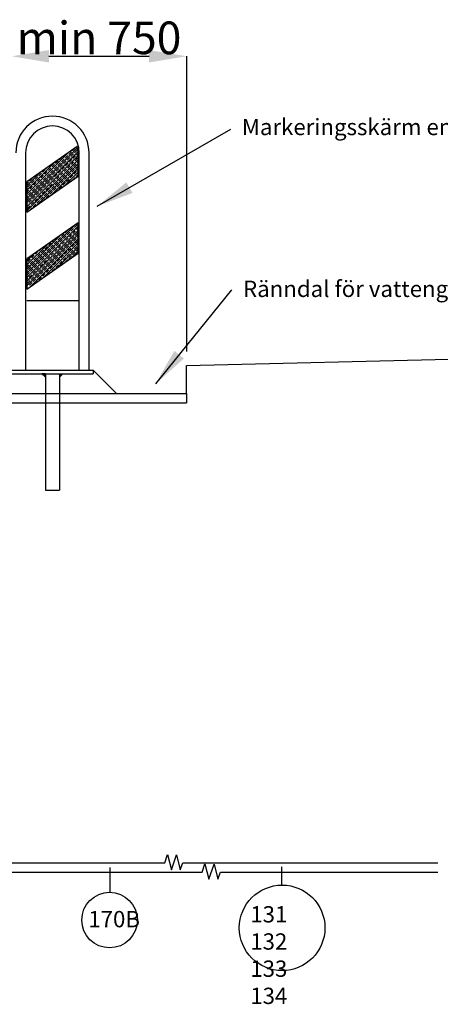
# Model space of a CAD drawing. Units: millimetres. Extents: x -403.7 to -391, y 207.6 to 218.4.
# Drawn here: x -397.6 to -395.7, y 207.6 to 211.8 of the extents above; entities that cross this region are included whole.
import ezdxf

# ---------------------------------------------------------------- set-up
doc = ezdxf.new("R2010")
doc.units = ezdxf.units.MM
for name, color, linetype in [('L------H----------A2', 252, 'Continuous'), ('T-------D-N', 4, 'Continuous'), ('T-------T-----------25', 250, 'Continuous'), ('T-------T-N---------RB', 250, 'Continuous'), ('T-------T1N---------RA', 1, 'Continuous'), ('T-12CC--ESN', 1, 'Continuous'), ('T-31BJ--ESN', 1, 'Continuous'), ('T-32BCDEEZN', 40, 'Continuous')]:
    doc.layers.add(name, color=color, linetype=linetype)
doc.styles.add('ISO', font='iso8')
doc.styles.add('isocp', font='isocp.shx')
doc.styles.get("Standard").update_dxf_attribs({"font": 'isocp.shx'})
doc.dimstyles.get("Standard").update_dxf_attribs({"dimtxt": 0.18, "dimasz": 0.18, "dimexe": 0.18, "dimexo": 0.0625, "dimgap": 0.09, "dimtad": 0, "dimtih": 1, "dimtoh": 1, "dimdec": 4, "dimzin": 0, "dimdsep": 46, "dimtxsty": 'Standard', "dimcen": 0.09, "dimadec": 0, "dimazin": 0, "dimtfac": 1, "dimtdec": 4, "dimtofl": 0, "dimtmove": 0, "dimatfit": 3, "dimfxl": 1, "dimtolj": 1, "dimtzin": 0, "dimarcsym": 0})

msp = doc.modelspace()

# ---------------------------------------------------------------- linework, layer by layer
at = {"layer": 'L------H----------A2', "linetype": 'Continuous'}
for p, q in [((-397.5226, 211.072), (-397.3047, 211.2898)), ((-397.5226, 211.054), (-397.3027, 211.2739)), ((-397.5226, 211.0899), (-397.3454, 211.267)), ((-397.3449, 211.2586), (-397.3449, 211.2586)), ((-397.3427, 211.2609), (-397.3314, 211.2721)), ((-397.3337, 211.2519), (-397.3225, 211.2631)), ((-397.3292, 211.2743), (-397.3292, 211.2743)), ((-397.3269, 211.2766), (-397.3157, 211.2878)), ((-397.3202, 211.2653), (-397.3202, 211.2653)), ((-397.318, 211.2676), (-397.3067, 211.2788)), ((-397.309, 211.2586), (-397.3026, 211.265)), ((-397.3045, 211.2811), (-397.3045, 211.2811)), ((-397.5226, 211.036), (-397.3026, 211.256)), ((-397.5226, 211.0181), (-397.3026, 211.2381)), ((-397.5226, 211.1079), (-397.4054, 211.2251)), ((-397.4795, 211.0432), (-397.3026, 211.2201)), ((-397.4145, 211.207), (-397.4033, 211.2182)), ((-397.401, 211.2204), (-397.401, 211.2204)), ((-397.3988, 211.2227), (-397.3876, 211.2339)), ((-397.3898, 211.2137), (-397.3786, 211.2249)), ((-397.3853, 211.2362), (-397.3853, 211.2362)), ((-397.3831, 211.2384), (-397.3754, 211.2461)), ((-397.3808, 211.2047), (-397.3696, 211.216)), ((-397.3763, 211.2272), (-397.3763, 211.2272)), ((-397.3741, 211.2294), (-397.3629, 211.2406)), ((-397.3674, 211.2182), (-397.3674, 211.2182)), ((-397.3651, 211.2204), (-397.3539, 211.2317)), ((-397.3606, 211.2429), (-397.3606, 211.2429)), ((-397.3584, 211.2451), (-397.3471, 211.2564)), ((-397.3561, 211.2115), (-397.3449, 211.2227)), ((-397.3516, 211.2339), (-397.3516, 211.2339)), ((-397.3494, 211.2362), (-397.3382, 211.2474)), ((-397.3427, 211.2249), (-397.3427, 211.2249)), ((-397.3404, 211.2272), (-397.3292, 211.2384)), ((-397.3359, 211.2496), (-397.3359, 211.2496)), ((-397.3337, 211.216), (-397.3337, 211.216)), ((-397.3314, 211.2182), (-397.3202, 211.2294)), ((-397.3269, 211.2406), (-397.3269, 211.2406)), ((-397.3247, 211.2429), (-397.3135, 211.2541)), ((-397.3225, 211.2092), (-397.3112, 211.2204)), ((-397.318, 211.2317), (-397.318, 211.2317)), ((-397.3157, 211.2339), (-397.3045, 211.2451)), ((-397.3112, 211.2564), (-397.3112, 211.2564)), ((-397.309, 211.2227), (-397.309, 211.2227)), ((-397.3067, 211.2249), (-397.3026, 211.2291)), ((-397.5226, 211.1258), (-397.4653, 211.1831)), ((-397.4706, 211.1688), (-397.4594, 211.18)), ((-397.4572, 211.1823), (-397.4572, 211.1823)), ((-397.4549, 211.1845), (-397.4437, 211.1957)), ((-397.4482, 211.1733), (-397.4482, 211.1733)), ((-397.4459, 211.1755), (-397.4347, 211.1868)), ((-397.4414, 211.198), (-397.4414, 211.198)), ((-397.4392, 211.2002), (-397.4353, 211.2041)), ((-397.437, 211.1666), (-397.4257, 211.1778)), ((-397.4325, 211.189), (-397.4325, 211.189)), ((-397.4302, 211.1913), (-397.419, 211.2025)), ((-397.4235, 211.18), (-397.4235, 211.18)), ((-397.4212, 211.1823), (-397.41, 211.1935)), ((-397.4196, 211.0851), (-397.3026, 211.2022)), ((-397.4167, 211.2047), (-397.4167, 211.2047)), ((-397.4123, 211.1733), (-397.401, 211.1845)), ((-397.4078, 211.1957), (-397.4078, 211.1957)), ((-397.4055, 211.198), (-397.3943, 211.2092)), ((-397.4033, 211.1643), (-397.392, 211.1755)), ((-397.3988, 211.1868), (-397.3988, 211.1868)), ((-397.3965, 211.189), (-397.3853, 211.2002)), ((-397.392, 211.2115), (-397.392, 211.2115)), ((-397.3898, 211.1778), (-397.3898, 211.1778)), ((-397.3876, 211.18), (-397.3763, 211.1913)), ((-397.3831, 211.2025), (-397.3831, 211.2025)), ((-397.3786, 211.1711), (-397.3674, 211.1823)), ((-397.3741, 211.1935), (-397.3741, 211.1935)), ((-397.3718, 211.1957), (-397.3606, 211.207)), ((-397.3696, 211.1621), (-397.3584, 211.1733)), ((-397.3651, 211.1845), (-397.3651, 211.1845)), ((-397.3629, 211.1868), (-397.3516, 211.198)), ((-397.3597, 211.1271), (-397.3026, 211.1842)), ((-397.3584, 211.2092), (-397.3584, 211.2092)), ((-397.3561, 211.1755), (-397.3561, 211.1755)), ((-397.3539, 211.1778), (-397.3427, 211.189)), ((-397.3494, 211.2002), (-397.3494, 211.2002)), ((-397.3471, 211.2025), (-397.3359, 211.2137)), ((-397.3449, 211.1688), (-397.3337, 211.18)), ((-397.3404, 211.1913), (-397.3404, 211.1913)), ((-397.3382, 211.1935), (-397.3269, 211.2047)), ((-397.3314, 211.1823), (-397.3314, 211.1823)), ((-397.3292, 211.1845), (-397.318, 211.1957)), ((-397.3247, 211.207), (-397.3247, 211.207)), ((-397.3225, 211.1733), (-397.3225, 211.1733)), ((-397.3202, 211.1755), (-397.309, 211.1868)), ((-397.3157, 211.198), (-397.3157, 211.198)), ((-397.3135, 211.2002), (-397.3026, 211.2111)), ((-397.3112, 211.1666), (-397.3026, 211.1752)), ((-397.3067, 211.189), (-397.3067, 211.189)), ((-397.3045, 211.1913), (-397.3026, 211.1932)), ((-397.5226, 211.1348), (-397.5155, 211.1419)), ((-397.5178, 211.1217), (-397.5065, 211.1329)), ((-397.5133, 211.1441), (-397.5133, 211.1441)), ((-397.511, 211.1464), (-397.4998, 211.1576)), ((-397.5043, 211.1351), (-397.5043, 211.1351)), ((-397.5021, 211.1374), (-397.4908, 211.1486)), ((-397.4976, 211.1598), (-397.4976, 211.1598)), ((-397.4953, 211.1621), (-397.4952, 211.1622)), ((-397.4931, 211.1284), (-397.4819, 211.1396)), ((-397.4886, 211.1508), (-397.4886, 211.1508)), ((-397.4863, 211.1531), (-397.4751, 211.1643)), ((-397.4841, 211.1194), (-397.4729, 211.1306)), ((-397.4796, 211.1419), (-397.4796, 211.1419)), ((-397.4774, 211.1441), (-397.4661, 211.1553)), ((-397.4729, 211.1666), (-397.4729, 211.1666)), ((-397.4706, 211.1329), (-397.4706, 211.1329)), ((-397.4684, 211.1351), (-397.4572, 211.1464)), ((-397.4639, 211.1576), (-397.4639, 211.1576)), ((-397.4616, 211.1598), (-397.4504, 211.1711)), ((-397.4594, 211.1262), (-397.4482, 211.1374)), ((-397.4549, 211.1486), (-397.4549, 211.1486)), ((-397.4527, 211.1508), (-397.4414, 211.1621)), ((-397.4459, 211.1396), (-397.4459, 211.1396)), ((-397.4437, 211.1419), (-397.4325, 211.1531)), ((-397.4392, 211.1643), (-397.4392, 211.1643)), ((-397.437, 211.1306), (-397.437, 211.1306)), ((-397.4347, 211.1329), (-397.4235, 211.1441)), ((-397.4302, 211.1553), (-397.4302, 211.1553)), ((-397.428, 211.1576), (-397.4167, 211.1688)), ((-397.4257, 211.1239), (-397.4145, 211.1351)), ((-397.4212, 211.1464), (-397.4212, 211.1464)), ((-397.419, 211.1486), (-397.4078, 211.1598)), ((-397.4145, 211.1711), (-397.4145, 211.1711)), ((-397.4123, 211.1374), (-397.4123, 211.1374)), ((-397.41, 211.1396), (-397.3988, 211.1508)), ((-397.4055, 211.1621), (-397.4055, 211.1621)), ((-397.401, 211.1306), (-397.3898, 211.1419)), ((-397.3965, 211.1531), (-397.3965, 211.1531)), ((-397.3943, 211.1553), (-397.3831, 211.1666)), ((-397.392, 211.1217), (-397.3808, 211.1329)), ((-397.3876, 211.1441), (-397.3876, 211.1441)), ((-397.3853, 211.1464), (-397.3741, 211.1576)), ((-397.3808, 211.1688), (-397.3808, 211.1688)), ((-397.3786, 211.1351), (-397.3786, 211.1351)), ((-397.3763, 211.1374), (-397.3651, 211.1486)), ((-397.3718, 211.1598), (-397.3718, 211.1598)), ((-397.3674, 211.1284), (-397.3561, 211.1396)), ((-397.3629, 211.1508), (-397.3629, 211.1508)), ((-397.3606, 211.1531), (-397.3494, 211.1643)), ((-397.3539, 211.1419), (-397.3539, 211.1419)), ((-397.3516, 211.1441), (-397.3404, 211.1553)), ((-397.3471, 211.1666), (-397.3471, 211.1666)), ((-397.3382, 211.1576), (-397.3382, 211.1576)), ((-397.3359, 211.1598), (-397.3247, 211.1711)), ((-397.3292, 211.1486), (-397.3292, 211.1486)), ((-397.3269, 211.1508), (-397.3157, 211.1621)), ((-397.3135, 211.1643), (-397.3135, 211.1643)), ((-397.5226, 211.1169), (-397.5223, 211.1172)), ((-397.5226, 211.0989), (-397.5133, 211.1082)), ((-397.52, 211.1194), (-397.52, 211.1194)), ((-397.5155, 211.088), (-397.5043, 211.0992)), ((-397.511, 211.1104), (-397.511, 211.1104)), ((-397.5088, 211.1127), (-397.4976, 211.1239)), ((-397.5065, 211.079), (-397.4953, 211.0902)), ((-397.5021, 211.1015), (-397.5021, 211.1015)), ((-397.4998, 211.1037), (-397.4886, 211.1149)), ((-397.4953, 211.1262), (-397.4953, 211.1262)), ((-397.4931, 211.0925), (-397.4931, 211.0925)), ((-397.4908, 211.0947), (-397.4796, 211.1059)), ((-397.4863, 211.1172), (-397.4863, 211.1172)), ((-397.4819, 211.0857), (-397.4706, 211.097)), ((-397.4774, 211.1082), (-397.4774, 211.1082)), ((-397.4751, 211.1104), (-397.4639, 211.1217)), ((-397.4729, 211.0768), (-397.4616, 211.088)), ((-397.4684, 211.0992), (-397.4684, 211.0992)), ((-397.4661, 211.1015), (-397.4549, 211.1127)), ((-397.4616, 211.1239), (-397.4616, 211.1239)), ((-397.4594, 211.0902), (-397.4594, 211.0902)), ((-397.4572, 211.0925), (-397.4459, 211.1037)), ((-397.4527, 211.1149), (-397.4527, 211.1149)), ((-397.4504, 211.1172), (-397.4392, 211.1284)), ((-397.4482, 211.0835), (-397.437, 211.0947)), ((-397.4437, 211.1059), (-397.4437, 211.1059)), ((-397.4414, 211.1082), (-397.4302, 211.1194)), ((-397.4347, 211.097), (-397.4347, 211.097)), ((-397.4325, 211.0992), (-397.4212, 211.1104)), ((-397.428, 211.1217), (-397.428, 211.1217)), ((-397.4257, 211.088), (-397.4257, 211.088)), ((-397.4235, 211.0902), (-397.4123, 211.1015)), ((-397.419, 211.1127), (-397.419, 211.1127)), ((-397.4167, 211.1149), (-397.4055, 211.1262)), ((-397.41, 211.1037), (-397.41, 211.1037)), ((-397.4078, 211.1059), (-397.3965, 211.1172)), ((-397.4033, 211.1284), (-397.4033, 211.1284)), ((-397.3943, 211.1194), (-397.3943, 211.1194)), ((-397.3897, 211.1061), (-397.3876, 211.1082)), ((-397.3853, 211.1104), (-397.3853, 211.1104)), ((-397.3831, 211.1127), (-397.3718, 211.1239)), ((-397.3696, 211.1262), (-397.3696, 211.1262)), ((-397.5226, 211.0809), (-397.52, 211.0835)), ((-397.5226, 211.045), (-397.5178, 211.0498)), ((-397.5223, 211.0633), (-397.511, 211.0745)), ((-397.5178, 211.0857), (-397.5178, 211.0857)), ((-397.5155, 211.0521), (-397.5155, 211.0521)), ((-397.5133, 211.0543), (-397.5021, 211.0655)), ((-397.5088, 211.0768), (-397.5088, 211.0768)), ((-397.5043, 211.0453), (-397.4931, 211.0566)), ((-397.4998, 211.0678), (-397.4998, 211.0678)), ((-397.4976, 211.07), (-397.4863, 211.0813)), ((-397.4953, 211.0363), (-397.4841, 211.0476)), ((-397.4908, 211.0588), (-397.4908, 211.0588)), ((-397.4886, 211.061), (-397.4774, 211.0723)), ((-397.4841, 211.0835), (-397.4841, 211.0835)), ((-397.4819, 211.0498), (-397.4819, 211.0498)), ((-397.4796, 211.0521), (-397.4684, 211.0633)), ((-397.4751, 211.0745), (-397.4751, 211.0745)), ((-397.4661, 211.0655), (-397.4661, 211.0655)), ((-397.4639, 211.0678), (-397.4527, 211.079)), ((-397.4504, 211.0813), (-397.4504, 211.0813)), ((-397.4496, 211.0641), (-397.4437, 211.07)), ((-397.4414, 211.0723), (-397.4414, 211.0723)), ((-397.4392, 211.0745), (-397.428, 211.0857)), ((-397.5223, 211.0274), (-397.5223, 211.0274)), ((-397.52, 211.0296), (-397.5088, 211.0408)), ((-397.5095, 211.0222), (-397.4998, 211.0319)), ((-397.5065, 211.0431), (-397.5065, 211.0431)), ((-397.4976, 211.0341), (-397.4976, 211.0341)), ((-397.5226, 210.7507), (-397.3147, 210.9586)), ((-397.5226, 210.7328), (-397.3026, 210.9528)), ((-397.5226, 210.7148), (-397.3026, 210.9348)), ((-397.3737, 210.9085), (-397.3625, 210.9198)), ((-397.3603, 210.922), (-397.3603, 210.922)), ((-397.358, 210.9243), (-397.3468, 210.9355)), ((-397.349, 210.9153), (-397.3378, 210.9265)), ((-397.3356, 210.9287), (-397.3356, 210.9287)), ((-397.3333, 210.931), (-397.3221, 210.9422)), ((-397.3266, 210.9198), (-397.3266, 210.9198)), ((-397.3243, 210.922), (-397.3131, 210.9332)), ((-397.3198, 210.9445), (-397.3198, 210.9445)), ((-397.3176, 210.9467), (-397.3064, 210.9579)), ((-397.3154, 210.913), (-397.3041, 210.9243)), ((-397.3109, 210.9355), (-397.3109, 210.9355)), ((-397.3086, 210.9377), (-397.3026, 210.9438)), ((-397.3041, 210.9602), (-397.3041, 210.9602)), ((-397.5226, 210.6968), (-397.3026, 210.9168)), ((-397.5226, 210.7687), (-397.3746, 210.9166)), ((-397.5087, 210.6927), (-397.3026, 210.8989)), ((-397.4488, 210.7347), (-397.3026, 210.8809)), ((-397.4299, 210.8704), (-397.4186, 210.8816)), ((-397.4164, 210.8838), (-397.4164, 210.8838)), ((-397.4141, 210.8861), (-397.4046, 210.8956)), ((-397.4052, 210.8771), (-397.3939, 210.8883)), ((-397.3962, 210.8681), (-397.385, 210.8794)), ((-397.3917, 210.8906), (-397.3917, 210.8906)), ((-397.3894, 210.8928), (-397.3782, 210.904)), ((-397.3827, 210.8816), (-397.3827, 210.8816)), ((-397.3805, 210.8838), (-397.3692, 210.8951)), ((-397.376, 210.9063), (-397.376, 210.9063)), ((-397.3715, 210.8749), (-397.3603, 210.8861)), ((-397.367, 210.8973), (-397.367, 210.8973)), ((-397.3647, 210.8996), (-397.3535, 210.9108)), ((-397.3625, 210.8659), (-397.3513, 210.8771)), ((-397.358, 210.8883), (-397.358, 210.8883)), ((-397.3558, 210.8906), (-397.3445, 210.9018)), ((-397.3513, 210.913), (-397.3513, 210.913)), ((-397.349, 210.8794), (-397.349, 210.8794)), ((-397.3468, 210.8816), (-397.3356, 210.8928)), ((-397.3423, 210.904), (-397.3423, 210.904)), ((-397.3401, 210.9063), (-397.3288, 210.9175)), ((-397.3378, 210.8726), (-397.3266, 210.8838)), ((-397.3333, 210.8951), (-397.3333, 210.8951)), ((-397.3311, 210.8973), (-397.3198, 210.9085)), ((-397.3243, 210.8861), (-397.3243, 210.8861)), ((-397.3221, 210.8883), (-397.3109, 210.8996)), ((-397.3176, 210.9108), (-397.3176, 210.9108)), ((-397.3154, 210.8771), (-397.3154, 210.8771)), ((-397.3131, 210.8794), (-397.3026, 210.8899)), ((-397.3086, 210.9018), (-397.3086, 210.9018)), ((-397.3064, 210.904), (-397.3026, 210.9079)), ((-397.5226, 210.7866), (-397.4345, 210.8747)), ((-397.486, 210.8322), (-397.4748, 210.8434)), ((-397.477, 210.8232), (-397.4658, 210.8344)), ((-397.4725, 210.8457), (-397.4725, 210.8457)), ((-397.4703, 210.8479), (-397.4645, 210.8537)), ((-397.4635, 210.8367), (-397.4635, 210.8367)), ((-397.4613, 210.8389), (-397.4501, 210.8502)), ((-397.4523, 210.83), (-397.4411, 210.8412)), ((-397.4478, 210.8524), (-397.4478, 210.8524)), ((-397.4456, 210.8547), (-397.4343, 210.8659)), ((-397.4388, 210.8434), (-397.4388, 210.8434)), ((-397.4366, 210.8457), (-397.4254, 210.8569)), ((-397.4321, 210.8681), (-397.4321, 210.8681)), ((-397.4299, 210.8344), (-397.4299, 210.8344)), ((-397.4276, 210.8367), (-397.4164, 210.8479)), ((-397.4231, 210.8591), (-397.4231, 210.8591)), ((-397.4209, 210.8614), (-397.4096, 210.8726)), ((-397.4186, 210.8277), (-397.4074, 210.8389)), ((-397.4141, 210.8502), (-397.4141, 210.8502)), ((-397.4119, 210.8524), (-397.4007, 210.8636)), ((-397.4074, 210.8749), (-397.4074, 210.8749)), ((-397.4052, 210.8412), (-397.4052, 210.8412)), ((-397.4029, 210.8434), (-397.3917, 210.8547)), ((-397.3984, 210.8659), (-397.3984, 210.8659)), ((-397.3939, 210.8344), (-397.3827, 210.8457)), ((-397.3894, 210.8569), (-397.3894, 210.8569)), ((-397.3889, 210.7766), (-397.3026, 210.863)), ((-397.3872, 210.8591), (-397.376, 210.8704)), ((-397.385, 210.8255), (-397.3737, 210.8367)), ((-397.3805, 210.8479), (-397.3805, 210.8479)), ((-397.3782, 210.8502), (-397.367, 210.8614)), ((-397.3737, 210.8726), (-397.3737, 210.8726)), ((-397.3715, 210.8389), (-397.3715, 210.8389)), ((-397.3692, 210.8412), (-397.358, 210.8524)), ((-397.3647, 210.8636), (-397.3647, 210.8636)), ((-397.3603, 210.8322), (-397.349, 210.8434)), ((-397.3558, 210.8547), (-397.3558, 210.8547)), ((-397.3535, 210.8569), (-397.3423, 210.8681)), ((-397.3513, 210.8232), (-397.3401, 210.8344)), ((-397.3468, 210.8457), (-397.3468, 210.8457)), ((-397.3445, 210.8479), (-397.3333, 210.8591)), ((-397.3401, 210.8704), (-397.3401, 210.8704)), ((-397.3378, 210.8367), (-397.3378, 210.8367)), ((-397.3356, 210.8389), (-397.3243, 210.8502)), ((-397.3311, 210.8614), (-397.3311, 210.8614)), ((-397.329, 210.8186), (-397.3026, 210.845)), ((-397.3288, 210.8636), (-397.3176, 210.8749)), ((-397.3266, 210.83), (-397.3154, 210.8412)), ((-397.3221, 210.8524), (-397.3221, 210.8524)), ((-397.3198, 210.8547), (-397.3086, 210.8659)), ((-397.3131, 210.8434), (-397.3131, 210.8434)), ((-397.3109, 210.8457), (-397.3026, 210.854)), ((-397.3064, 210.8681), (-397.3064, 210.8681)), ((-397.3041, 210.8704), (-397.3026, 210.8719)), ((-397.5226, 210.8046), (-397.4945, 210.8327)), ((-397.5226, 210.7956), (-397.5219, 210.7963)), ((-397.5197, 210.7985), (-397.5197, 210.7985)), ((-397.5174, 210.8008), (-397.5062, 210.812)), ((-397.5084, 210.7918), (-397.4972, 210.803)), ((-397.5039, 210.8142), (-397.5039, 210.8142)), ((-397.5017, 210.8165), (-397.4905, 210.8277)), ((-397.4995, 210.7828), (-397.4882, 210.794)), ((-397.495, 210.8053), (-397.495, 210.8053)), ((-397.4927, 210.8075), (-397.4815, 210.8187)), ((-397.4882, 210.83), (-397.4882, 210.83)), ((-397.486, 210.7963), (-397.486, 210.7963)), ((-397.4837, 210.7985), (-397.4725, 210.8098)), ((-397.4792, 210.821), (-397.4792, 210.821)), ((-397.4748, 210.7895), (-397.4635, 210.8008)), ((-397.4703, 210.812), (-397.4703, 210.812)), ((-397.468, 210.8142), (-397.4568, 210.8255)), ((-397.4658, 210.7806), (-397.4545, 210.7918)), ((-397.4613, 210.803), (-397.4613, 210.803)), ((-397.459, 210.8053), (-397.4478, 210.8165)), ((-397.4545, 210.8277), (-397.4545, 210.8277)), ((-397.4523, 210.794), (-397.4523, 210.794)), ((-397.4501, 210.7963), (-397.4388, 210.8075)), ((-397.4456, 210.8187), (-397.4456, 210.8187)), ((-397.4433, 210.821), (-397.4321, 210.8322)), ((-397.4411, 210.7873), (-397.4299, 210.7985)), ((-397.4366, 210.8098), (-397.4366, 210.8098)), ((-397.4343, 210.812), (-397.4231, 210.8232)), ((-397.4276, 210.8008), (-397.4276, 210.8008)), ((-397.4254, 210.803), (-397.4141, 210.8142)), ((-397.4209, 210.8255), (-397.4209, 210.8255)), ((-397.4186, 210.7918), (-397.4186, 210.7918)), ((-397.4164, 210.794), (-397.4052, 210.8053)), ((-397.4119, 210.8165), (-397.4119, 210.8165)), ((-397.4096, 210.8187), (-397.3984, 210.83)), ((-397.4074, 210.7851), (-397.3962, 210.7963)), ((-397.4029, 210.8075), (-397.4029, 210.8075)), ((-397.4007, 210.8098), (-397.3894, 210.821)), ((-397.3962, 210.8322), (-397.3962, 210.8322)), ((-397.3939, 210.7985), (-397.3939, 210.7985)), ((-397.3917, 210.8008), (-397.3805, 210.812)), ((-397.3872, 210.8232), (-397.3872, 210.8232)), ((-397.3827, 210.7918), (-397.3715, 210.803)), ((-397.3782, 210.8142), (-397.3782, 210.8142)), ((-397.376, 210.8165), (-397.3647, 210.8277)), ((-397.3692, 210.8053), (-397.3692, 210.8053)), ((-397.367, 210.8075), (-397.3558, 210.8187)), ((-397.3625, 210.83), (-397.3625, 210.83)), ((-397.358, 210.7985), (-397.3468, 210.8098)), ((-397.3535, 210.821), (-397.3535, 210.821)), ((-397.3445, 210.812), (-397.3445, 210.812)), ((-397.3423, 210.8142), (-397.3311, 210.8255)), ((-397.3288, 210.8277), (-397.3288, 210.8277)), ((-397.5226, 210.7777), (-397.5129, 210.7873)), ((-397.5226, 210.7597), (-397.5197, 210.7626)), ((-397.5219, 210.7424), (-397.5107, 210.7536)), ((-397.5174, 210.7649), (-397.5174, 210.7649)), ((-397.5152, 210.7671), (-397.5039, 210.7783)), ((-397.5107, 210.7895), (-397.5107, 210.7895)), ((-397.5084, 210.7559), (-397.5084, 210.7559)), ((-397.5062, 210.7581), (-397.495, 210.7693)), ((-397.5017, 210.7806), (-397.5017, 210.7806)), ((-397.4972, 210.7491), (-397.486, 210.7604)), ((-397.4927, 210.7716), (-397.4927, 210.7716)), ((-397.4905, 210.7738), (-397.4792, 210.7851)), ((-397.4882, 210.7402), (-397.477, 210.7514)), ((-397.4837, 210.7626), (-397.4837, 210.7626)), ((-397.4815, 210.7649), (-397.4703, 210.7761)), ((-397.477, 210.7873), (-397.477, 210.7873)), ((-397.4748, 210.7536), (-397.4748, 210.7536)), ((-397.4725, 210.7559), (-397.4613, 210.7671)), ((-397.468, 210.7783), (-397.468, 210.7783)), ((-397.4635, 210.7469), (-397.4523, 210.7581)), ((-397.459, 210.7693), (-397.459, 210.7693)), ((-397.4568, 210.7716), (-397.4456, 210.7828)), ((-397.4501, 210.7604), (-397.4501, 210.7604)), ((-397.4478, 210.7626), (-397.4366, 210.7738)), ((-397.4433, 210.7851), (-397.4433, 210.7851)), ((-397.4411, 210.7514), (-397.4411, 210.7514)), ((-397.4388, 210.7536), (-397.4276, 210.7649)), ((-397.4343, 210.7761), (-397.4343, 210.7761)), ((-397.4321, 210.7783), (-397.4209, 210.7895)), ((-397.4254, 210.7671), (-397.4254, 210.7671)), ((-397.4231, 210.7693), (-397.4119, 210.7806)), ((-397.4189, 210.7556), (-397.4186, 210.7559)), ((-397.4164, 210.7581), (-397.4164, 210.7581)), ((-397.4141, 210.7604), (-397.4029, 210.7716)), ((-397.4096, 210.7828), (-397.4096, 210.7828)), ((-397.4007, 210.7738), (-397.4007, 210.7738)), ((-397.3984, 210.7761), (-397.3872, 210.7873)), ((-397.385, 210.7895), (-397.385, 210.7895)), ((-397.5226, 210.7238), (-397.5174, 210.7289)), ((-397.5197, 210.7087), (-397.5084, 210.72)), ((-397.5152, 210.7312), (-397.5152, 210.7312)), ((-397.5129, 210.7334), (-397.5017, 210.7446)), ((-397.5107, 210.6997), (-397.4995, 210.711)), ((-397.5062, 210.7222), (-397.5062, 210.7222)), ((-397.5039, 210.7244), (-397.4927, 210.7357)), ((-397.4995, 210.7469), (-397.4995, 210.7469)), ((-397.4972, 210.7132), (-397.4972, 210.7132)), ((-397.495, 210.7155), (-397.4837, 210.7267)), ((-397.4905, 210.7379), (-397.4905, 210.7379)), ((-397.4815, 210.7289), (-397.4815, 210.7289)), ((-397.4792, 210.7312), (-397.468, 210.7424)), ((-397.4788, 210.7137), (-397.4748, 210.7177)), ((-397.4725, 210.72), (-397.4725, 210.72)), ((-397.4703, 210.7222), (-397.459, 210.7334)), ((-397.4658, 210.7446), (-397.4658, 210.7446)), ((-397.4568, 210.7357), (-397.4568, 210.7357)), ((-397.4545, 210.7379), (-397.4433, 210.7491)), ((-397.5219, 210.7065), (-397.5219, 210.7065)), ((-397.5129, 210.6975), (-397.5129, 210.6975))]:
    msp.add_line(p, q, dxfattribs=at)
at = {"layer": 'T-------D-N'}
for p, q in [((-397.4276, 211.6822), (-396.9976, 211.6822)), ((-396.8376, 211.6822), (-396.8376, 210.4143)), ((-397.1643, 208.0932), (-397.1643, 208.1994)), ((-396.4285, 208.1242), (-396.4285, 208.202))]:
    msp.add_line(p, q, dxfattribs=at)
for points in [[(-397.4276, 211.7088), (-397.4276, 211.6555), (-397.5876, 211.6822)], [(-396.9976, 211.7088), (-396.9976, 211.6555), (-396.8376, 211.6822)]]:
    msp.add_solid(points, dxfattribs=at)
at = {"layer": 'T-------T1N---------RA'}
for centre, radius in [((-397.1673, 207.974), 0.1193), ((-396.4271, 207.9406), 0.1836)]:
    msp.add_circle(centre, radius, dxfattribs=at)
at = {"layer": 'T-12CC--ESN'}
msp.add_line((-402.5376, 210.1941), (-396.8376, 210.1941), dxfattribs=at)
at = {"layer": 'T-31BJ--ESN'}
for p, q in [((-396.8376, 210.3541), (-394.8376, 210.4041)), ((-397.2376, 210.3341), (-397.1376, 210.2341)), ((-396.8376, 210.2341), (-396.8376, 210.3541)), ((-402.5376, 210.2341), (-396.8376, 210.2341)), ((-396.8376, 210.2341), (-396.8376, 210.1941)), ((-396.9308, 208.2198), (-396.9195, 208.2561)), ((-396.9195, 208.2561), (-396.9018, 208.1892)), ((-402.3834, 208.2198), (-396.9308, 208.2198)), ((-396.9018, 208.1892), (-396.8798, 208.2537)), ((-396.8798, 208.2537), (-396.8644, 208.1898)), ((-396.8644, 208.1898), (-396.8526, 208.2198)), ((-396.8526, 208.2198), (-395.7592, 208.2198)), ((-396.77, 208.1798), (-396.7587, 208.2161)), ((-396.7587, 208.2161), (-396.741, 208.1492)), ((-396.741, 208.1492), (-396.719, 208.2137)), ((-396.719, 208.2137), (-396.7036, 208.1498)), ((-402.2224, 208.1798), (-396.77, 208.1798)), ((-396.7036, 208.1498), (-396.6918, 208.1798)), ((-396.6918, 208.1798), (-395.7592, 208.1798))]:
    msp.add_line(p, q, dxfattribs=at)
at = {"layer": 'T-32BCDEEZN'}
for p, q in [((-397.5276, 211.268), (-397.5276, 210.3341)), ((-397.3059, 211.2948), (-397.5226, 211.143)), ((-397.3026, 211.1671), (-397.3026, 211.268)), ((-397.2976, 210.3341), (-397.2976, 211.268)), ((-397.2556, 210.3341), (-397.2556, 211.268)), ((-397.5226, 211.013), (-397.3026, 211.1671)), ((-397.5226, 211.143), (-397.5226, 211.013)), ((-397.3026, 210.9671), (-397.5226, 210.813)), ((-397.3026, 210.8371), (-397.3026, 210.9671)), ((-397.5226, 210.683), (-397.3026, 210.8371)), ((-397.5226, 210.813), (-397.5226, 210.683)), ((-397.3026, 210.633), (-397.5226, 210.633)), ((-397.5876, 210.3341), (-397.2376, 210.3341)), ((-397.2376, 210.3341), (-397.2376, 210.3191)), ((-397.5876, 210.3191), (-397.2376, 210.3191)), ((-397.4426, 210.3041), (-397.4576, 210.3191)), ((-397.4426, 210.3191), (-397.4426, 209.8191)), ((-397.4426, 210.3191), (-397.4426, 210.3041)), ((-397.3826, 210.3191), (-397.3826, 209.8191)), ((-397.3826, 210.3191), (-397.3826, 210.3041)), ((-397.3826, 210.3041), (-397.3676, 210.3191)), ((-397.4426, 209.8191), (-397.3826, 209.8191))]:
    msp.add_line(p, q, dxfattribs=at)
for points in [[(-397.4426, 210.3191), (-397.4576, 210.3191)], [(-397.3826, 210.3191), (-397.3676, 210.3191)]]:
    msp.add_lwpolyline(points, dxfattribs=at)
for radius, start, end in [(0.157, 0, 180), (0.115, 0, 180), (0.11, 360, 14.0669)]:
    msp.add_arc((-397.4126, 211.268), radius, start, end, dxfattribs=at)
at = {"layer": 'T-32BCDEEZN', "color": 9}
for points in [[(-397.4426, 210.3191), (-397.4426, 210.3041), (-397.4576, 210.3191)], [(-397.3826, 210.3191), (-397.3826, 210.3041), (-397.3676, 210.3191)]]:
    msp.add_solid(points, dxfattribs=at)

# ---------------------------------------------------------------- texts
at = {"layer": 'T-------D-N', "insert": (-397.2126, 211.7612), "char_height": 0.14, "attachment_point": 5, "style": 'isocp'}
msp.add_mtext('\\A1;min 750', dxfattribs=at)
at = {"layer": 'T-------T-----------25', "color": 7, "style": 'isocp'}
for s, p in [('Markeringsskärm enl standardritning 8501', (-396.5998, 211.3436)), ('Ränndal för vattengenomsläpp', (-396.5947, 210.6488))]:
    msp.add_text(s, height=0.07, dxfattribs=at).set_placement(p)
at = {"layer": 'T-------T-----------25', "color": 7, "insert": (-396.5637, 208.0337), "char_height": 0.07, "attachment_point": 1, "style": 'isocp'}
msp.add_mtext_dynamic_manual_height_columns('131 132 133 134', width=0.311025, gutter_width=0.0035, heights=[0], dxfattribs=at)
at = {"layer": 'T-------T-N---------RB', "color": 7, "style": 'isocp'}
msp.add_text('170B', height=0.07, dxfattribs=at).set_placement((-397.2587, 207.943))

# ---------------------------------------------------------------- leaders
at = {"layer": 'T-------D-N'}
for points in [[(-397.2209, 211.0381), (-396.6477, 211.3697)], [(-396.9696, 210.2767), (-396.6435, 210.6798)]]:
    msp.add_leader(points, dimstyle='Standard', override={"dimscale": 0.1, "dimtxt": 1.4, "dimasz": 1.6, "dimexe": 0, "dimexo": 0, "dimtad": 1, "dimtih": 0, "dimtoh": 0, "dimtxsty": 'ISO', "dimcen": 2, "dimdle": 0.18}, dxfattribs=at)

doc.saveas('drawing.dxf')
